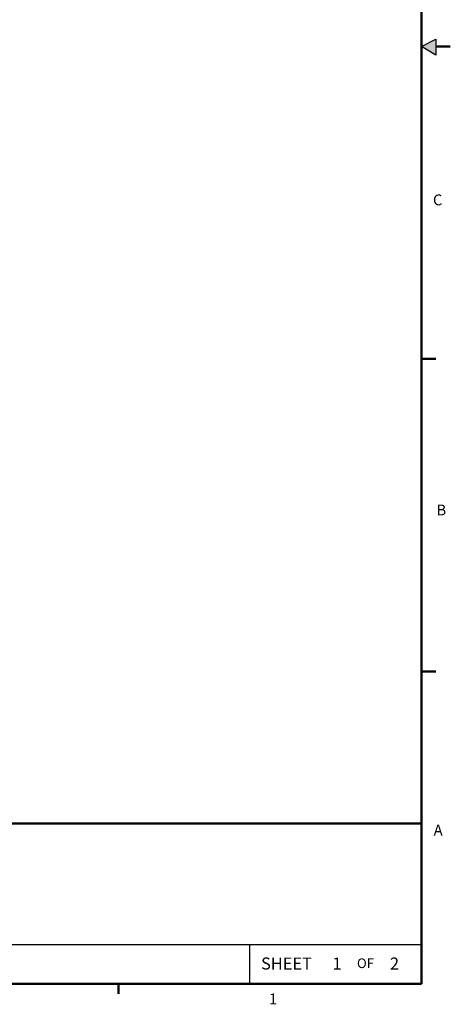
# Model space of a CAD drawing. Units: inches. Extents: x -5 to 511, y -6 to 396.
# Drawn here: x 421 to 511, y -4 to 201 of the extents above; entities that cross this region are included whole.
import ezdxf

# ---------------------------------------------------------------- set-up
doc = ezdxf.new("R2010")
doc.units = ezdxf.units.IN
doc.header["$MEASUREMENT"] = 0
doc.layers.add('BORDER', color=7, linetype='Continuous', lineweight=50)
doc.layers.add('FORMAT', color=7, linetype='Continuous')
doc.styles.add('SLDTEXTSTYLE0', font='TXT', dxfattribs={"width": 0.75})

msp = doc.modelspace()

# ---------------------------------------------------------------- hatches: boundary and pattern name
at = {"layer": 'FORMAT'}
msp.add_hatch(color=256, dxfattribs=at).paths.add_polyline_path([(507.499, 193.652), (507.499, 196.984), (504.523, 195.411)], flags=0)

# ---------------------------------------------------------------- linework, layer by layer
at = {"layer": 'BORDER'}
for p, q in [((504.523, 390.411), (504.523, 0.411)), ((507.499, 195.411), (510.523, 195.411)), ((504.523, 130.419), (507.523, 130.419)), ((504.523, 65.427), (507.523, 65.427)), ((504.523, 33.756), (252.523, 33.756)), ((0.523, 0.411), (504.523, 0.411)), ((441.523, 0.411), (441.523, -1.625))]:
    msp.add_line(p, q, dxfattribs=at)
at = {"layer": 'FORMAT'}
for p, q in [((504.523, 195.411), (507.499, 196.984)), ((507.499, 196.984), (507.499, 193.652)), ((507.499, 193.652), (504.523, 195.411)), ((504.523, 8.556), (393.129, 8.556)), ((468.747, 8.556), (468.747, 0.411))]:
    msp.add_line(p, q, dxfattribs=at)

# ---------------------------------------------------------------- texts
at = {"layer": 'BORDER', "color": 7, "char_height": 2.25, "attachment_point": 1, "style": 'SLDTEXTSTYLE0'}
for s, insert in [('C', (506.919, 164.645)), ('B', (507.654, 100.135)), ('A', (507.063, 33.544)), ('1', (472.829, -1.572))]:
    msp.add_mtext(s, dxfattribs=dict(at, insert=insert))
at = {"layer": 'FORMAT', "color": 7, "style": 'SLDTEXTSTYLE0'}
for s, insert, char_height, attachment_point in [('SHEET', (471.177, 5.913), 2.5, 1), ('OF', (492.884, 5.717), 2, 2)]:
    msp.add_mtext(s, dxfattribs=dict(at, insert=insert, char_height=char_height, attachment_point=attachment_point))
at = {"layer": 'FORMAT', "char_height": 2.5, "style": 'SLDTEXTSTYLE0'}
for s, insert, attachment_point in [('1', (487.922, 5.913), 3), ('2', (497.977, 5.913), 1)]:
    msp.add_mtext(s, dxfattribs=dict(at, insert=insert, attachment_point=attachment_point))

doc.saveas('drawing.dxf')
